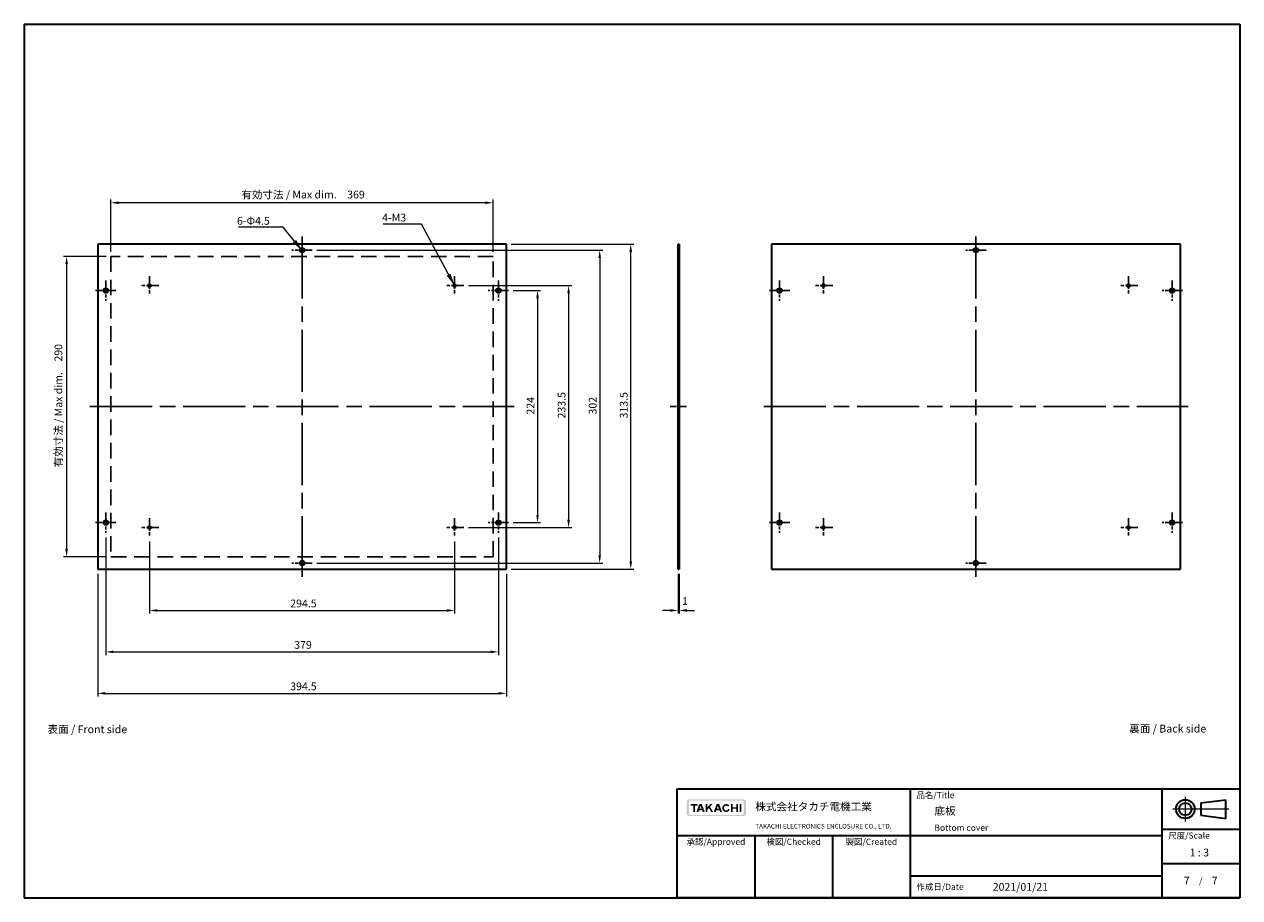
# Model space of a CAD drawing. Units: millimetres. Extents: x 72 to 9908, y 40 to 1445.
# Drawn here: x 8734 to 9908, y 40 to 883 of the extents above; entities that cross this region are included whole.
import ezdxf

# ---------------------------------------------------------------- set-up
doc = ezdxf.new("R2010")
doc.units = ezdxf.units.MM
doc.header["$LTSCALE"] = 5
doc.linetypes.add('ACISOTGL', pattern=[3, 2, -1])
doc.linetypes.add('AM_ISO08W050', pattern=[18, 12, -1.5, 3, -1.5])
doc.layers.get('Defpoints').update_dxf_attribs({"lineweight": 25})
for name, color, linetype, lineweight in [('AM_7', 4, 'AM_ISO08W050', 25), ('Border (ISO)', 7, 'Continuous', 35), ('Dimension (ISO)', 7, 'Continuous', 18), ('Dimension (ISO) @ 1', 7, 'Continuous', 18), ('Hatch (ISO)', 1, 'Continuous', 18), ('Symbol (ISO)', 7, 'Continuous', 18), ('Title (ISO)', 7, 'Continuous', 35), ('Visible (ISO)', 7, 'Continuous', 35), ('Visible Narrow (ISO)', 7, 'Continuous', 25)]:
    doc.layers.add(name, color=color, linetype=linetype, lineweight=lineweight)
doc.styles.add('Note Text (TK)', font='txt')
doc.styles.add('文字スタイル67', font='arial.ttf')
doc.dimstyles.new('Default - Method 1b (TK)', dxfattribs={"dimscale": 5, "dimtxt": 2.5, "dimasz": 2.5, "dimexe": 1, "dimexo": 1.499999999999999, "dimgap": 1, "dimtad": 1, "dimtoh": 1, "dimrnd": 1e-08, "dimdsep": 46, "dimtxsty": 'Note Text (TK)', "dimcen": 0.09, "dimdle": 5, "dimclrd": 100, "dimclre": 100, "dimclrt": 7, "dimadec": 1, "dimazin": 1, "dimtfac": 1, "dimtmove": 0, "dimatfit": 3, "dimfxl": 1, "dimtolj": 1, "dimlwd": -1, "dimlwe": -1, "dimarcsym": 0})
doc.dimstyles.new('Default - Method 1b (TK)$7', dxfattribs={"dimscale": 5, "dimtxt": 2.5, "dimasz": 2.5, "dimexe": 1, "dimexo": 1.499999999999999, "dimgap": 1, "dimtad": 1, "dimtoh": 1, "dimrnd": 1e-08, "dimdsep": 46, "dimtxsty": 'Note Text (TK)', "dimcen": 0.09, "dimdle": 5, "dimclrd": 100, "dimclre": 100, "dimclrt": 7, "dimadec": 1, "dimazin": 1, "dimtfac": 1, "dimtmove": 0, "dimatfit": 3, "dimfxl": 1, "dimtolj": 1, "dimlwd": -1, "dimlwe": -1, "dimarcsym": 0})

# ---------------------------------------------------------------- blocks, each defined once
blk = doc.blocks.new('図面枠 tk図枠')
at = {"layer": 'Border (ISO)'}
for p, q in [((14.49999999999999, 289), (405.4999999999999, 289)), ((14.49999999999999, 289), (14.50000000000001, 8.000000000000007)), ((405.4999999999999, 289), (405.4999999999999, 8.000000000000007)), ((14.50000000000001, 8.000000000000007), (405.4999999999999, 8.000000000000007))]:
    blk.add_line(p, q, dxfattribs=at)
blk = doc.blocks.new('表題欄 tk表題欄')
at = {"layer": 'Hatch (ISO)'}
h = blk.add_hatch(color=256, dxfattribs=at)
edge = h.paths.add_edge_path(flags=0)
edge.add_arc((95.57537688673352, 236.2990653650367), 0.5958259999999996, 269.9999999999897, 360)
edge.add_line((96.17120288673351, 236.2990653650368), (96.17120288673348, 239.7107813650365))
edge.add_arc((95.5753768867335, 239.7107813650366), 0.5958259999999996, 0, 90.0000000000068)
edge.add_line((95.57537688673342, 240.3066073650366), (79.13710888673356, 240.3066073650366))
edge.add_arc((79.13710888673353, 239.7107813650366), 0.5958259999999996, 89.99999999999744, 180)
edge.add_line((78.54128288673353, 239.7107813650365), (78.54128288673331, 236.2990653650368))
edge.add_arc((79.13710888673332, 236.2990653650365), 0.5958259999999996, 180, 270.0000000000231)
edge.add_line((79.13710888673356, 235.7032393650365), (95.57537688673342, 235.7032393650367))
edge = h.paths.add_edge_path()
edge.add_line((77.83935088673357, 239.9556413650366), (77.83935088673357, 236.0542053650368))
edge.add_arc((78.54128288673346, 236.0542053650367), 0.7019319999998935, 180, 270.0000000000087)
edge.add_line((78.54128288673357, 235.3522733650368), (96.17120288673352, 235.3522733650368))
edge.add_arc((96.17120288673351, 236.0542053650367), 0.7019319999998921, 270, 360)
edge.add_line((96.8731348867334, 236.0542053650368), (96.87313488673352, 239.9556413650366))
edge.add_arc((96.1712028867336, 239.9556413650367), 0.7019319999998921, 0, 90.00000000000873)
edge.add_line((96.17120288673348, 240.6575733650367), (78.54128288673357, 240.6575733650366))
edge.add_arc((78.54128288673357, 239.9556413650366), 0.7019319999999984, 90, 180)
for points in [[(79.07181288673355, 239.1476033650369), (79.07181288673355, 238.6578833650367), (79.92066088673353, 238.6578833650367), (79.92066088673353, 236.6581933650368), (80.50832488673353, 236.6581933650368), (80.50832488673353, 238.6578833650367), (81.35717288673355, 238.6578833650367), (81.35717288673355, 239.1476033650369)], [(85.68407849525303, 236.6581933650368), (84.9434673993943, 237.8918698287545), (84.41792288673358, 237.3246628822781), (84.41792288673358, 236.6581933650368), (83.89555488673355, 236.6581933650368), (83.89555488673355, 239.1476033650369), (84.41792288673358, 239.1476033650369), (84.41792288673358, 238.0993979968839), (85.38913556809511, 239.1476033650369), (86.10696490847272, 239.1476033650369), (85.31925422435492, 238.2974470774499), (86.30334488673353, 236.6581933650368)], [(92.09142939614459, 239.1476033650369), (92.09142939614459, 236.6581933650368), (92.60971639614465, 236.6581933650368), (92.60971639614465, 237.6580383650368), (93.76872039614462, 237.6580383650368), (93.76872039614462, 236.6581933650368), (94.28700739614459, 236.6581933650368), (94.28700739614459, 239.1476033650369), (93.76872039614462, 239.1476033650369), (93.76872039614462, 238.1477583650367), (92.60971639614465, 238.1477583650367), (92.60971639614465, 239.1476033650369)], [(94.84202339614467, 239.1476033650369), (94.84202339614467, 236.6581933650368), (95.36439139614473, 236.6581933650368), (95.36439139614473, 239.1476033650369)]]:
    blk.add_hatch(color=256, dxfattribs=at).paths.add_polyline_path(points)
h = blk.add_hatch(color=256, dxfattribs=at)
h.paths.add_polyline_path([(82.59020695886475, 237.7110913650368), (81.95242681460243, 237.7110913650368), (82.27131688673356, 238.5794973650367)], flags=0)
h.paths.add_polyline_path([(82.77903014574996, 237.1968853650368), (81.76360362771717, 237.1968853650368), (81.56578886050404, 236.6581933650368), (80.94907288673355, 236.6581933650368), (81.86321688673357, 239.1476033650369), (82.67941688673353, 239.1476033650369), (83.59356088673351, 236.6581933650368), (82.97684491296302, 236.6581933650368)])
h = blk.add_hatch(color=256, dxfattribs=at)
h.paths.add_polyline_path([(87.52707281460246, 237.7110913650368), (88.16485295886469, 237.7110913650368), (87.84596288673359, 238.5794973650367)], flags=0)
h.paths.add_polyline_path([(87.14043486050403, 236.6581933650368), (87.3382496277172, 237.1968853650368), (88.35367614574989, 237.1968853650368), (88.551490912963, 236.6581933650368), (89.16820688673343, 236.6581933650368), (88.25406288673352, 239.1476033650369), (87.43786288673356, 239.1476033650369), (86.52371888673358, 236.6581933650368)])
h = blk.add_hatch(color=256, dxfattribs=at)
edge = h.paths.add_edge_path()
edge.add_arc((90.52309888673334, 237.9028983650369), 1.273272000000011, 38.55054079078439, 336.5820184016556)
edge.add_line((91.69149139614446, 237.3968543650369), (91.17255542714857, 237.6216113977801))
edge.add_ellipse((90.52309888673352, 237.9028983650369), major_axis=(0, -0.7998759999999119), ratio=0.8673469387756529, start_angle=128.5505407907963, end_angle=426.582018401653, ccw=False)
edge.add_line((91.09381514418376, 238.3576891122095), (91.51887237036831, 238.6964075050431))
at = {"layer": 'Title (ISO)'}
for p, q in [((74.70882392282105, 244.052739026017), (255.7088239228211, 244.052739026017)), ((74.70882392282105, 209.052739026017), (74.70882392282105, 244.052739026017)), ((149.7088239228211, 244.052739026017), (149.7088239228211, 209.052739026017)), ((230.7088239228211, 244.052739026017), (230.7088239228211, 209.052739026017)), ((255.7088239228211, 244.052739026017), (255.7088239228211, 209.052739026017)), ((243.2088239228211, 239.552739026017), (251.2088239228211, 240.5527390260171)), ((243.2088239228211, 239.552739026017), (243.2088239228211, 235.552739026017)), ((251.2088239228211, 234.552739026017), (251.2088239228211, 240.5527390260171)), ((243.2088239228211, 235.552739026017), (251.2088239228211, 234.552739026017)), ((230.7088239228211, 231.052739026017), (255.7088239228211, 231.052739026017)), ((74.70882392282105, 229.052739026017), (230.7088239228211, 229.052739026017)), ((99.70882392282108, 229.052739026017), (99.70882392282108, 209.052739026017)), ((124.708823922821, 229.052739026017), (124.708823922821, 209.052739026017)), ((230.7088239228211, 220.052739026017), (255.7088239228211, 220.052739026017)), ((149.7088239228211, 216.052739026017), (230.7088239228211, 216.052739026017)), ((255.7088239228211, 209.052739026017), (74.70882392282105, 209.052739026017))]:
    blk.add_line(p, q, dxfattribs=at)
at = {"layer": 'Title (ISO)', "color": 4, "lineweight": 18}
for p, q in [((238.2088239228211, 241.552739026017), (238.2088239228211, 233.552739026017)), ((252.2088239228211, 237.552739026017), (234.2088239228211, 237.552739026017))]:
    blk.add_line(p, q, dxfattribs=at)
at = {"layer": 'Title (ISO)'}
for radius in [3, 2]:
    blk.add_circle((238.2088239228211, 237.552739026017), radius, dxfattribs=at)
at = {"layer": 'Title (ISO)', "color": 1, "char_height": 2.000000029802322, "line_spacing_factor": 1.5, "style": 'Note Text (TK)'}
for s, insert, attachment_point in [('\\fＭＳ Ｐゴシック|b0|i0;\\H2.0000;品名/Title', (151.708823922821, 242.052739026017), 4), ('\\fＭＳ Ｐゴシック|b0|i0;\\H2.0000;承認/Approved', (87.20882392282108, 227.052739026017), 5), ('\\fＭＳ Ｐゴシック|b0|i0;\\H2.0000;検図/Checked', (112.208823922821, 227.052739026017), 5), ('\\fＭＳ Ｐゴシック|b0|i0;\\H2.0000;製図/Created', (137.2088239228211, 227.052739026017), 5), ('\\fＭＳ Ｐゴシック|b0|i0;\\H2.0000;尺度/Scale', (232.7088239228211, 229.052739026017), 4), ('\\fＭＳ Ｐゴシック|b0|i0;\\H2.0000;作成日/Date', (151.708823922821, 212.552739026017), 4)]:
    blk.add_mtext(s, dxfattribs=dict(at, insert=insert, attachment_point=attachment_point))
at = {"layer": 'Title (ISO)', "color": 7, "line_spacing_factor": 1.5, "style": 'Note Text (TK)'}
for s, insert, char_height, attachment_point in [('株式会社タカチ電機工業', (99.87313488673345, 238.052739026017), 2.5, 4), ('\\fArial|b0|i0;\\H1.4986;TAKACHI ELECTRONICS ENCLOSURE CO., LTD.', (99.87313488673342, 232.052739026017), 1.49859994649887, 4), ('\\fＭＳ Ｐゴシック|b0|i0;\\H2.0000;/', (243.2088239228211, 214.552739026017), 2.000000029802322, 5)]:
    blk.add_mtext(s, dxfattribs=dict(at, insert=insert, char_height=char_height, attachment_point=attachment_point))
at = {"layer": 'Title (ISO)', "color": 7}
for tag, p, height, style in [('<品名>_001', (157.4957557410029, 235.774329935108), 2.5, 'Note Text (TK)'), ('<Title>_001', (157.489178626233, 230.5520568828656), 2.000000029802322, '文字スタイル67'), ('<尺度>_001', (239.8139375591847, 222.3098412987444), 2.5, 'Note Text (TK)'), ('<ページ_No.>_001', (237.9488807410029, 213.302739026017), 2.5, 'Note Text (TK)'), ('<総ページ数>_001', (246.7926307410029, 213.302739026017), 2.5, 'Note Text (TK)'), ('作成日_001', (175.6250171046392, 211.2814322078352), 2.5, 'Note Text (TK)')]:
    blk.add_attdef(tag, p, '', height=height, dxfattribs=dict(at, style=style))
blk = doc.blocks.new('*D120')
at = {"layer": 'Defpoints', "color": 0}
for p in [(8818.0621292987, 710.7499999999999), (8818.0621292987, 659), (9187.0621292987, 659)]:
    blk.add_point(p, dxfattribs=at)
at = {"layer": 'Dimension (ISO)', "color": 100}
for p, q in [((8818.0621292987, 663.4999999999999), (8818.0621292987, 713.75)), ((9179.5621292987, 710.7499999999999), (8825.562129298702, 710.7499999999999)), ((9187.0621292987, 663.4999999999999), (9187.0621292987, 713.75))]:
    blk.add_line(p, q, dxfattribs=at)
for points in [[(8825.562129298702, 712), (8825.562129298702, 709.4999999999999), (8818.0621292987, 710.7499999999999)], [(9179.5621292987, 712), (9179.5621292987, 709.4999999999999), (9187.0621292987, 710.7499999999999)]]:
    blk.add_solid(points, dxfattribs=at)
at = {"layer": 'Dimension (ISO)', "color": 7, "insert": (8943.992023900973, 718.6679386363636), "char_height": 7.5, "attachment_point": 4, "style": 'Note Text (TK)'}
blk.add_mtext('\\A1;\\fＭＳ Ｐゴシック|b0|i0;\\H7.4617;有効寸法 / Max dim.\u3000369', dxfattribs=at)
blk = doc.blocks.new('*D121')
at = {"layer": 'Defpoints', "color": 0}
for p in [(8818.0621292987, 659), (8775.312129298702, 369.0000000000001), (8818.0621292987, 369.0000000000001)]:
    blk.add_point(p, dxfattribs=at)
at = {"layer": 'Dimension (ISO)', "color": 100}
for p, q in [((8813.5621292987, 659), (8772.3121292987, 659)), ((8775.312129298702, 651.5), (8775.312129298702, 376.5000000000001)), ((8813.5621292987, 369.0000000000001), (8772.3121292987, 369.0000000000001))]:
    blk.add_line(p, q, dxfattribs=at)
for points in [[(8774.0621292987, 651.5), (8776.562129298702, 651.5), (8775.312129298702, 659)], [(8774.0621292987, 376.5000000000001), (8776.562129298702, 376.5000000000001), (8775.312129298702, 369.0000000000001)]]:
    blk.add_solid(points, dxfattribs=at)
at = {"layer": 'Dimension (ISO)', "color": 7, "insert": (8767.394190662337, 455.3239045454546), "char_height": 7.5, "attachment_point": 4, "rotation": 90, "style": 'Note Text (TK)'}
blk.add_mtext('\\A1;\\fＭＳ Ｐゴシック|b0|i0;\\H7.4617;有効寸法 / Max dim.\u3000290', dxfattribs=at)
blk = doc.blocks.new('*D122')
at = {"layer": 'Defpoints', "color": 0}
for p in [(8855.312129298702, 388.25), (9149.8121292987, 388.2500000000001), (9149.8121292987, 317.2499999999999)]:
    blk.add_point(p, dxfattribs=at)
at = {"layer": 'Dimension (ISO)', "color": 100}
for p, q in [((8855.312129298702, 383.75), (8855.312129298702, 314.2499999999999)), ((9149.8121292987, 383.7500000000001), (9149.8121292987, 314.2499999999999)), ((8862.812129298702, 317.2499999999999), (9142.3121292987, 317.2499999999999))]:
    blk.add_line(p, q, dxfattribs=at)
for points in [[(8862.812129298702, 318.4999999999999), (8862.812129298702, 315.9999999999999), (8855.312129298702, 317.2499999999999)], [(9142.3121292987, 318.4999999999999), (9142.3121292987, 315.9999999999999), (9149.8121292987, 317.2499999999999)]]:
    blk.add_solid(points, dxfattribs=at)
at = {"layer": 'Dimension (ISO)', "color": 7, "insert": (8991.099061116882, 323.9999999999999), "char_height": 7.5, "attachment_point": 4, "style": 'Note Text (TK)'}
blk.add_mtext('\\A1;294.5', dxfattribs=at)
blk = doc.blocks.new('*D123')
at = {"layer": 'Defpoints', "color": 0}
for p in [(8813.0621292987, 392.2500000000001), (9192.0621292987, 392.2500000000002), (9192.0621292987, 277.2499999999999)]:
    blk.add_point(p, dxfattribs=at)
at = {"layer": 'Dimension (ISO)', "color": 100}
for p, q in [((8813.0621292987, 387.7500000000001), (8813.0621292987, 274.2499999999999)), ((9192.0621292987, 387.7500000000002), (9192.0621292987, 274.2499999999999)), ((8820.5621292987, 277.2499999999999), (9184.562129298702, 277.2499999999999))]:
    blk.add_line(p, q, dxfattribs=at)
for points in [[(8820.5621292987, 278.4999999999999), (8820.5621292987, 275.9999999999999), (8813.0621292987, 277.2499999999999)], [(9184.562129298702, 278.4999999999999), (9184.562129298702, 275.9999999999999), (9192.0621292987, 277.2499999999999)]]:
    blk.add_solid(points, dxfattribs=at)
at = {"layer": 'Dimension (ISO)', "color": 7, "insert": (8994.95559520779, 283.9999999999999), "char_height": 7.5, "attachment_point": 4, "style": 'Note Text (TK)'}
blk.add_mtext('\\A1;379', dxfattribs=at)
blk = doc.blocks.new('*D124')
at = {"layer": 'Defpoints', "color": 0}
for p in [(8805.3121292987, 357.25), (9199.8121292987, 357.2500000000002), (9199.8121292987, 237.2499999999999)]:
    blk.add_point(p, dxfattribs=at)
at = {"layer": 'Dimension (ISO)', "color": 100}
for p, q in [((8805.3121292987, 352.75), (8805.3121292987, 234.2499999999998)), ((9199.8121292987, 352.7500000000002), (9199.8121292987, 234.2499999999998)), ((8812.8121292987, 237.2499999999999), (9192.3121292987, 237.2499999999999))]:
    blk.add_line(p, q, dxfattribs=at)
for points in [[(8812.8121292987, 238.4999999999998), (8812.8121292987, 235.9999999999998), (8805.3121292987, 237.2499999999999)], [(9192.3121292987, 238.4999999999998), (9192.3121292987, 235.9999999999998), (9199.8121292987, 237.2499999999999)]]:
    blk.add_solid(points, dxfattribs=at)
at = {"layer": 'Dimension (ISO)', "color": 7, "insert": (8991.099061116882, 243.9999999999999), "char_height": 7.5, "attachment_point": 4, "style": 'Note Text (TK)'}
blk.add_mtext('\\A1;394.5', dxfattribs=at)
blk = doc.blocks.new('*D125')
at = {"layer": 'Defpoints', "color": 0}
for p in [(9201.8121292987, 626.0000000000002), (9201.8121292987, 402.0000000000001), (9229.8121292987, 402.0000000000001)]:
    blk.add_point(p, dxfattribs=at)
at = {"layer": 'Dimension (ISO)', "color": 100}
for p, q in [((9206.3121292987, 626.0000000000002), (9232.8121292987, 626.0000000000002)), ((9229.8121292987, 618.5000000000002), (9229.8121292987, 409.5000000000001)), ((9206.3121292987, 402.0000000000001), (9232.8121292987, 402.0000000000001))]:
    blk.add_line(p, q, dxfattribs=at)
for points in [[(9228.5621292987, 618.5000000000002), (9231.0621292987, 618.5000000000002), (9229.8121292987, 626.0000000000002)], [(9228.5621292987, 409.5000000000001), (9231.0621292987, 409.5000000000001), (9229.8121292987, 402.0000000000001)]]:
    blk.add_solid(points, dxfattribs=at)
at = {"layer": 'Dimension (ISO)', "color": 7, "insert": (9223.0621292987, 506.2656250000002), "char_height": 7.5, "attachment_point": 4, "rotation": 90, "style": 'Note Text (TK)'}
blk.add_mtext('\\A1;224', dxfattribs=at)
blk = doc.blocks.new('*D126')
at = {"layer": 'Defpoints', "color": 0}
for p in [(9158.8121292987, 630.7500000000002), (9158.8121292987, 397.2500000000001), (9259.8121292987, 397.2500000000001)]:
    blk.add_point(p, dxfattribs=at)
at = {"layer": 'Dimension (ISO)', "color": 100}
for p, q in [((9163.3121292987, 630.7500000000002), (9262.8121292987, 630.7500000000002)), ((9259.8121292987, 623.2500000000002), (9259.8121292987, 404.7500000000001)), ((9163.3121292987, 397.2500000000001), (9262.8121292987, 397.2500000000001))]:
    blk.add_line(p, q, dxfattribs=at)
for points in [[(9258.562129298702, 623.2500000000002), (9261.0621292987, 623.2500000000002), (9259.8121292987, 630.7500000000002)], [(9258.562129298702, 404.7500000000001), (9261.0621292987, 404.7500000000001), (9259.8121292987, 397.2500000000001)]]:
    blk.add_solid(points, dxfattribs=at)
at = {"layer": 'Dimension (ISO)', "color": 7, "insert": (9253.0621292987, 502.536931818182), "char_height": 7.5, "attachment_point": 4, "rotation": 90, "style": 'Note Text (TK)'}
blk.add_mtext('\\A1;233.5', dxfattribs=at)
blk = doc.blocks.new('*D127')
at = {"layer": 'Defpoints', "color": 0}
for p in [(9012.3121292987, 665.0000000000001), (9012.3121292987, 363.0000000000001), (9289.812129298702, 363)]:
    blk.add_point(p, dxfattribs=at)
at = {"layer": 'Dimension (ISO)', "color": 100}
for p, q in [((9016.8121292987, 665.0000000000001), (9292.812129298702, 665.0000000000001)), ((9289.812129298702, 657.5000000000001), (9289.812129298702, 370.5)), ((9016.8121292987, 363.0000000000001), (9292.812129298702, 363))]:
    blk.add_line(p, q, dxfattribs=at)
for points in [[(9288.5621292987, 657.5000000000001), (9291.0621292987, 657.5000000000001), (9289.812129298702, 665.0000000000001)], [(9288.5621292987, 370.5), (9291.0621292987, 370.5), (9289.812129298702, 363)]]:
    blk.add_solid(points, dxfattribs=at)
at = {"layer": 'Dimension (ISO)', "color": 7, "insert": (9283.0621292987, 506.3721590909091), "char_height": 7.5, "attachment_point": 4, "rotation": 90, "style": 'Note Text (TK)'}
blk.add_mtext('\\A1;302', dxfattribs=at)
blk = doc.blocks.new('*D128')
at = {"layer": 'Defpoints', "color": 0}
for p in [(9199.8121292987, 670.7500000000002), (9319.8121292987, 670.7500000000002), (9199.8121292987, 357.2500000000002)]:
    blk.add_point(p, dxfattribs=at)
at = {"layer": 'Dimension (ISO)', "color": 100}
for p, q in [((9204.3121292987, 670.7500000000002), (9322.8121292987, 670.7500000000002)), ((9319.8121292987, 364.7500000000002), (9319.8121292987, 663.2500000000002)), ((9204.3121292987, 357.2500000000002), (9322.8121292987, 357.2500000000002))]:
    blk.add_line(p, q, dxfattribs=at)
for points in [[(9318.5621292987, 663.2500000000002), (9321.062129298702, 663.2500000000002), (9319.8121292987, 670.7500000000002)], [(9318.5621292987, 364.7500000000002), (9321.062129298702, 364.7500000000002), (9319.8121292987, 357.2500000000002)]]:
    blk.add_solid(points, dxfattribs=at)
at = {"layer": 'Dimension (ISO)', "color": 7, "insert": (9313.0621292987, 502.5369318181818), "char_height": 7.5, "attachment_point": 4, "rotation": 90, "style": 'Note Text (TK)'}
blk.add_mtext('\\A1;313.5', dxfattribs=at)
blk = doc.blocks.new('*D129')
at = {"layer": 'Defpoints', "color": 0}
for p in [(9365.475470548787, 357.2500000000002), (9366.475470548787, 357.2500000000002), (9366.475470548787, 317.2499999999999)]:
    blk.add_point(p, dxfattribs=at)
at = {"layer": 'Dimension (ISO)', "color": 100}
for p, q in [((9365.475470548787, 352.7500000000002), (9365.475470548787, 314.25)), ((9366.475470548787, 352.7500000000002), (9366.475470548787, 314.25)), ((9357.975470548787, 317.2499999999999), (9350.475470548787, 317.2499999999999)), ((9365.475470548787, 317.2499999999999), (9366.475470548787, 317.2499999999999)), ((9373.975470548787, 317.2499999999999), (9381.475470548787, 317.2499999999999))]:
    blk.add_line(p, q, dxfattribs=at)
for points in [[(9357.975470548787, 318.5), (9357.975470548787, 316), (9365.475470548787, 317.2499999999999)], [(9373.975470548787, 318.5), (9373.975470548787, 316), (9366.475470548787, 317.2499999999999)]]:
    blk.add_solid(points, dxfattribs=at)
at = {"layer": 'Dimension (ISO)', "color": 7, "insert": (9369.387053446386, 326.3238941922682), "char_height": 7.5, "attachment_point": 4, "style": 'Note Text (TK)'}
blk.add_mtext('\\A1;1', dxfattribs=at)

msp = doc.modelspace()

# ---------------------------------------------------------------- linework, layer by layer
at = {"layer": 'AM_7'}
for p, q in [((9002.5621292987, 678.2500000000001), (9002.5621292987, 349.75)), ((9652.971142159004, 678.2500000000001), (9652.971142159004, 349.75)), ((8797.8121292987, 514), (9207.3121292987, 514.0000000000002)), ((9448.221142159004, 514.0000000000002), (9857.721142159004, 514))]:
    msp.add_line(p, q, dxfattribs=at)
at = {"layer": 'AM_7', "linetype": 'ACISOTGL', "ltscale": 1.5}
for p, q in [((9187.0621292987, 659), (8818.0621292987, 659)), ((8818.0621292987, 659), (8818.0621292987, 369.0000000000001)), ((9187.0621292987, 369.0000000000001), (9187.0621292987, 659)), ((8818.0621292987, 369.0000000000001), (9187.0621292987, 369.0000000000001))]:
    msp.add_line(p, q, dxfattribs=at)
at = {"layer": 'AM_7', "ltscale": 0.2}
for p, q in [((9012.3121292987, 665.0000000000001), (8992.8121292987, 665.0000000000001)), ((9662.721142159004, 665.0000000000001), (9643.221142159005, 665.0000000000001)), ((8813.0621292987, 635.7499999999999), (8813.0621292987, 616.25)), ((8855.312129298702, 639.75), (8855.312129298702, 621.75)), ((9149.8121292987, 639.7500000000002), (9149.8121292987, 621.7500000000001)), ((9192.0621292987, 635.7500000000002), (9192.0621292987, 616.2500000000002)), ((9463.471142159004, 635.7500000000002), (9463.471142159004, 616.2500000000002)), ((9505.721142159004, 639.7500000000002), (9505.721142159004, 621.7500000000001)), ((9800.221142159004, 639.75), (9800.221142159004, 621.75)), ((9842.471142159004, 635.7499999999999), (9842.471142159004, 616.25)), ((8822.8121292987, 626), (8803.312129298702, 626)), ((8864.312129298702, 630.75), (8846.3121292987, 630.75)), ((9158.8121292987, 630.7500000000002), (9140.8121292987, 630.7500000000002)), ((9201.8121292987, 626.0000000000002), (9182.3121292987, 626.0000000000002)), ((9473.221142159004, 626.0000000000002), (9453.721142159004, 626.0000000000002)), ((9514.721142159004, 630.7500000000002), (9496.721142159004, 630.7500000000002)), ((9809.221142159004, 630.75), (9791.221142159004, 630.75)), ((9852.221142159004, 626), (9832.721142159004, 626)), ((8813.0621292987, 411.7499999999999), (8813.0621292987, 392.2500000000001)), ((9192.0621292987, 411.7500000000001), (9192.0621292987, 392.2500000000002)), ((9463.471142159004, 411.7500000000001), (9463.471142159004, 392.2500000000002)), ((9842.471142159004, 411.7499999999999), (9842.471142159004, 392.2500000000001)), ((8822.8121292987, 402), (8803.312129298702, 402)), ((8855.312129298702, 406.25), (8855.312129298702, 388.25)), ((9149.8121292987, 406.25), (9149.8121292987, 388.2500000000001)), ((9201.8121292987, 402.0000000000001), (9182.3121292987, 402.0000000000001)), ((9473.221142159004, 402.0000000000001), (9453.721142159004, 402.0000000000001)), ((9505.721142159004, 406.25), (9505.721142159004, 388.2500000000001)), ((9800.221142159004, 406.25), (9800.221142159004, 388.25)), ((9852.221142159004, 402), (9832.721142159004, 402)), ((8864.312129298702, 397.25), (8846.3121292987, 397.25)), ((9158.8121292987, 397.2500000000001), (9140.8121292987, 397.2500000000001)), ((9514.721142159004, 397.2500000000001), (9496.721142159004, 397.2500000000001)), ((9809.221142159004, 397.25), (9791.221142159004, 397.25)), ((9012.3121292987, 363.0000000000001), (8992.8121292987, 363.0000000000001)), ((9662.721142159004, 363.0000000000001), (9643.221142159005, 363.0000000000001))]:
    msp.add_line(p, q, dxfattribs=at)
at = {"layer": 'AM_7', "ltscale": 0.1}
msp.add_line((9357.975470548787, 514.0000000000002), (9373.975470548787, 514.0000000000002), dxfattribs=at)
at = {"layer": 'Visible (ISO)'}
for p, q in [((9199.8121292987, 670.7500000000002), (8805.3121292987, 670.75)), ((8805.3121292987, 670.75), (8805.3121292987, 357.2499999999999)), ((9199.8121292987, 357.2500000000002), (9199.8121292987, 670.7500000000002)), ((9365.475470548787, 357.2500000000002), (9365.475470548787, 670.7500000000002)), ((9365.475470548787, 670.7500000000002), (9366.475470548787, 670.7500000000002)), ((9366.475470548787, 670.7500000000002), (9366.475470548787, 357.2500000000002)), ((9455.721142159005, 670.7500000000002), (9455.721142159005, 357.2500000000002)), ((9850.221142159004, 670.75), (9455.721142159005, 670.7500000000002)), ((9850.221142159004, 357.2499999999999), (9850.221142159004, 670.75)), ((8805.3121292987, 357.2499999999999), (9199.8121292987, 357.2500000000002)), ((9365.475470548787, 357.2500000000002), (9366.475470548787, 357.2500000000002)), ((9455.721142159005, 357.2500000000002), (9850.221142159004, 357.2499999999999))]:
    msp.add_line(p, q, dxfattribs=at)
for centre, radius in [((9002.5621292987, 665.0000000000001), 2.25), ((9652.971142159004, 665.0000000000001), 2.25), ((8813.0621292987, 626), 2.25), ((8855.312129298702, 630.75), 1.229499999999999), ((9149.8121292987, 630.7500000000002), 1.229499999999999), ((9192.0621292987, 626.0000000000002), 2.25), ((9463.471142159004, 626.0000000000002), 2.25), ((9505.721142159004, 630.7500000000002), 1.229499999999999), ((9800.221142159004, 630.75), 1.229499999999999), ((9842.471142159004, 626), 2.25), ((8813.0621292987, 402), 2.25), ((9192.0621292987, 402.0000000000001), 2.25), ((9463.471142159004, 402.0000000000001), 2.25), ((9842.471142159004, 402), 2.25), ((8855.312129298702, 397.25), 1.229499999999999), ((9149.8121292987, 397.2500000000001), 1.229499999999999), ((9505.721142159004, 397.2500000000001), 1.229499999999999), ((9800.221142159004, 397.25), 1.229499999999999), ((9002.5621292987, 363.0000000000001), 2.25), ((9652.971142159004, 363.0000000000001), 2.25)]:
    msp.add_circle(centre, radius, dxfattribs=at)
at = {"layer": 'Visible Narrow (ISO)'}
for centre in [(8855.312129298702, 630.75), (9149.8121292987, 630.7500000000002), (9505.721142159004, 630.7500000000002), (9800.221142159004, 630.75), (8855.312129298702, 397.25), (9149.8121292987, 397.2500000000001), (9505.721142159004, 397.2500000000001), (9800.221142159004, 397.25)]:
    msp.add_circle(centre, 1.499999999999999, dxfattribs=at)

# ---------------------------------------------------------------- block references
at = {"xscale": 3, "yscale": 3, "zscale": 3}
msp.add_blockref('図面枠 tk図枠', (8691, 15.99999999999998), dxfattribs=at)
ref = msp.add_blockref('表題欄 tk表題欄', (9140.373528231537, -587.158217078051), dxfattribs=dict(xscale=3, yscale=3, zscale=3))
ref.add_attrib('<品名>_001', '底板', (9612.94602272727, 120.0795454545455), dxfattribs={"layer": 'Title (ISO)', "color": 7, "height": 7.5, "style": 'Note Text (TK)'})
ref.add_attrib('<尺度>_001', '1 : 3', (9859.17561314027, 79.8224664361901), dxfattribs={"layer": 'Title (ISO)', "color": 7, "height": 7.5, "style": 'Note Text (TK)'})
ref.add_attrib('作成日_001', '2021/01/21', (9669.110847776881, 46.68607954545459), dxfattribs={"layer": 'Title (ISO)', "color": 7, "height": 7.5, "style": 'Note Text (TK)'})
ref.add_attrib('<Title>_001', 'Bottom cover', (9612.886084574753, 104.5491131893162), dxfattribs={"layer": 'Title (ISO)', "color": 7, "height": 6.000000089406967, "style": '文字スタイル67'})
ref.add_attrib('<ページ_No.>_001', '7', (9853.554921012652, 52.75000000000002), dxfattribs={"layer": 'Title (ISO)', "color": 7, "height": 7.5, "style": 'Note Text (TK)'})
ref.add_attrib('<総ページ数>_001', '7', (9880.554921012652, 52.75000000000002), dxfattribs={"layer": 'Title (ISO)', "color": 7, "height": 7.5, "style": 'Note Text (TK)'})

# ---------------------------------------------------------------- texts
at = {"layer": 'Symbol (ISO)', "color": 7, "char_height": 7.5, "style": 'Note Text (TK)'}
for s, insert, width, attachment_point, line_spacing_factor in [('{\\fSegoe UI|b0|i0;\\H7.5000;6-Φ4.5\\fＭＳ Ｐゴシック|b0|i0;\\H7.5000;\\P}', (8939.775369023058, 697.037761760545), 32.01066970825195, 1, 0.25), ('{\\fSegoe UI|b0|i0;\\H7.5000;4-M3\\fＭＳ Ｐゴシック|b0|i0;\\H7.5000;\\P}', (9079.832814275162, 700.2054721858748), 25.45686542987823, 1, 0.25), ('{\\fＭＳ Ｐゴシック|b0|i0;表面 / Front side}', (8756.88849062933, 202.5562095664195), 82.41228103637695, 4, 1.5), ('{\\fＭＳ Ｐゴシック|b0|i0;裏面 / Back side}', (9800.820763780504, 203.1784164505446), 80.35087823867796, 4, 1.5)]:
    msp.add_mtext(s, dxfattribs=dict(at, insert=insert, width=width, attachment_point=attachment_point, line_spacing_factor=line_spacing_factor))

# ---------------------------------------------------------------- dimensions: what is measured, and where the dimension line sits
at = {"layer": 'Dimension (ISO) @ 1', "color": 100}
for base, p1, p2, angle, picture, middle in [((8818.0621292987, 710.7499999999999), (9187.0621292987, 659), (8818.0621292987, 659), 180, '*D120', (9002.5621292987, 710.7499999999999)), ((8775.312129298702, 369.0000000000001), (8818.0621292987, 659), (8818.0621292987, 369.0000000000001), 90, '*D121', (8775.312129298702, 514.0000000000001))]:
    dim = msp.add_linear_dim(base=base, p1=p1, p2=p2, angle=angle, text='\\fＭＳ Ｐゴシック|b0|i0;\\H7.4617;有効寸法 / Max dim.\u3000<>', dimstyle='Default - Method 1b (TK)', override={"dimscale": 1, "dimtxt": 7.5, "dimasz": 7.5, "dimexe": 3, "dimexo": 4.499999999999999, "dimgap": 3, "dimtoh": 0, "dimcen": 0.27, "dimtix": 0, "dimtofl": 0, "dimtmove": 0, "dimatfit": 1}, dxfattribs=at)
    dim.commit()
    dim.dimension.update_dxf_attribs({"geometry": picture, "text_midpoint": middle, "dimtype": 128})
for base, p1, p2, angle, picture, middle in [((9319.8121292987, 670.7500000000002), (9199.8121292987, 357.2500000000002), (9199.8121292987, 670.7500000000002), 90, '*D128', (9319.8121292987, 514)), ((9289.812129298702, 363), (9012.3121292987, 665.0000000000001), (9012.3121292987, 363.0000000000001), 90, '*D127', (9289.812129298702, 514.0000000000001)), ((9259.8121292987, 397.2500000000001), (9158.8121292987, 630.7500000000002), (9158.8121292987, 397.2500000000001), 90, '*D126', (9259.8121292987, 514.0000000000002)), ((9229.8121292987, 402.0000000000001), (9201.8121292987, 626.0000000000002), (9201.8121292987, 402.0000000000001), 90, '*D125', (9229.8121292987, 514.0000000000002)), ((9192.0621292987, 277.2499999999999), (8813.0621292987, 392.2500000000001), (9192.0621292987, 392.2500000000002), 180, '*D123', (9002.5621292987, 277.2499999999999)), ((9149.8121292987, 317.2499999999999), (8855.312129298702, 388.25), (9149.8121292987, 388.2500000000001), 180, '*D122', (9002.5621292987, 317.2499999999999)), ((9199.8121292987, 237.2499999999999), (8805.3121292987, 357.25), (9199.8121292987, 357.2500000000002), 180, '*D124', (9002.5621292987, 237.2499999999999))]:
    dim = msp.add_linear_dim(base=base, p1=p1, p2=p2, angle=angle, dimstyle='Default - Method 1b (TK)', override={"dimscale": 1, "dimtxt": 7.5, "dimasz": 7.5, "dimexe": 3, "dimexo": 4.499999999999999, "dimgap": 3, "dimtoh": 0, "dimcen": 0.27, "dimtix": 0, "dimtofl": 0, "dimtmove": 0, "dimatfit": 1}, dxfattribs=at)
    dim.commit()
    dim.dimension.update_dxf_attribs({"geometry": picture, "text_midpoint": middle, "dimtype": 128})
dim = msp.add_linear_dim(base=(9366.475470548787, 317.2499999999999), p1=(9365.475470548787, 357.2500000000002), p2=(9366.475470548787, 357.2500000000002), dimstyle='Default - Method 1b (TK)', override={"dimscale": 1, "dimtxt": 7.5, "dimasz": 7.5, "dimexe": 3, "dimexo": 4.499999999999999, "dimgap": 3, "dimtoh": 0, "dimcen": 0.27, "dimtix": 0, "dimtofl": 1, "dimtmove": 1, "dimatfit": 1}, dxfattribs=at)
dim.commit()
dim.dimension.update_dxf_attribs({"geometry": '*D129', "text_midpoint": (9370.516314810024, 319.5738941922682), "dimtype": 128})

# ---------------------------------------------------------------- leaders
at = {"layer": 'Symbol (ISO)', "color": 100, "annotation_type": 0, "has_hookline": 1, "hookline_direction": 1}
for points, text_width in [([(9003.121152600987, 663.9561526802995), (8984.28603873131, 687.0389071835413), (8971.78603873131, 687.0389071835413)], 30.71652719665272), ([(9149.956850417559, 630.3375419155306), (9117.789679705042, 690.2066176088712), (9105.289679705043, 690.2066176088712)], 24.58682008368201)]:
    msp.add_leader(points, dimstyle='Default - Method 1b (TK)$7', override={"dimgap": 0, "dimtad": 1}, dxfattribs=dict(at, text_width=text_width))

doc.saveas('drawing.dxf')
